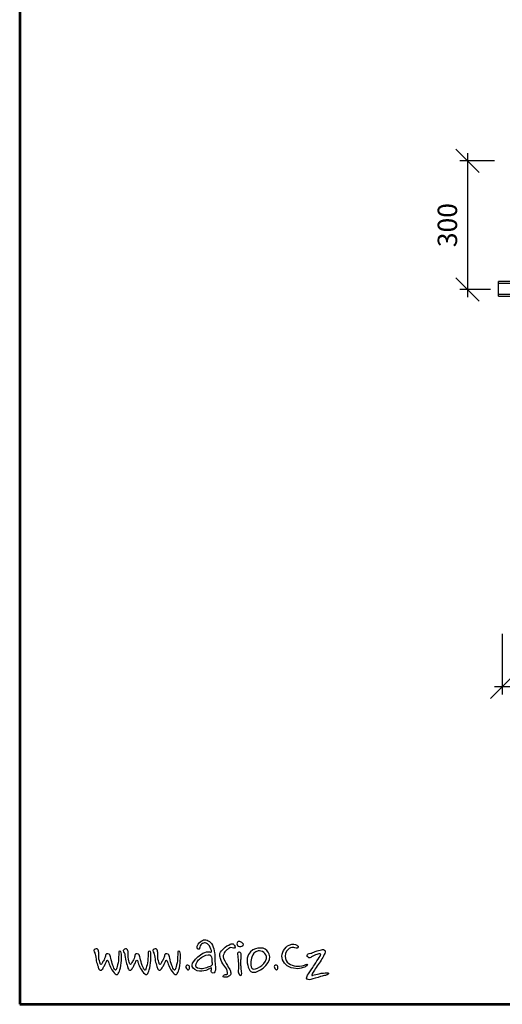
# Model space of a CAD drawing. Units: millimetres. Extents: x -15537 to -11806, y 2757 to 8033.
# Drawn here: x -15537 to -14293, y 2757 to 5296 of the extents above; entities that cross this region are included whole.
import ezdxf
from ezdxf.enums import TextEntityAlignment as Align
from ezdxf.lldxf.tags import DXFTag

# ---------------------------------------------------------------- set-up
doc = ezdxf.new("R2010")
doc.units = ezdxf.units.MM
for name, color, linetype in [('11_05_032_03', 7, 'Continuous'), ('AK-VODO-PB', 7, 'Continuous'), ('AS-Ramecek', 9, 'Continuous'), ('Vrstva 1', 7, 'Continuous')]:
    doc.layers.add(name, color=color, linetype=linetype)
doc.layers.add('SRAFY', color=9, linetype='Continuous', lineweight=0)
doc.styles.add('Arial', font='ARIAL.TTF')
doc.styles.add('Castelar', font='CASTELAR.TTF')
doc.styles.get("Standard").update_dxf_attribs({"font": 'arial.ttf'})
tags = doc.linetypes.add('HIDDEN2', pattern=[4.7625, 3.175, -1.5875]).pattern_tags.tags
tags[6:7] = [DXFTag(74, 4), DXFTag(75, 0), DXFTag(340, '0'), DXFTag(46, 0.0), DXFTag(50, 0.0), DXFTag(44, 0.0), DXFTag(45, 0.0)]
tags[4:5] = [DXFTag(74, 4), DXFTag(75, 0), DXFTag(340, '0'), DXFTag(46, 0.0), DXFTag(50, 0.0), DXFTag(44, 0.0), DXFTag(45, 0.0)]
doc.dimstyles.new('ISO-25', dxfattribs={"dimtxt": 2.5, "dimasz": 2.5, "dimexe": 1.25, "dimexo": 0.625, "dimtad": 1, "dimtxsty": 'Standard', "dimcen": 2.5, "dimadec": 0, "dimazin": 0, "dimtfac": 1, "dimtmove": 0, "dimatfit": 3, "dimfxl": 1, "dimarcsym": 0})

# ---------------------------------------------------------------- blocks, each defined once
blk = doc.blocks.new('ram_VODO')
at = {"layer": 'AS-Ramecek', "lineweight": 53}
for p, q in [((-5775, 8167.5), (-5775, 0)), ((-5775, 0), (0, 0))]:
    blk.add_line(p, q, dxfattribs=at)
at = {"layer": 'Vrstva 1', "color": 156}
for points, knots in [([(-5017, 142.9), (-5017, 142.9), (-5011.4, 146.8), (-5009.7, 145.5), (-5009.7, 145.5), (-5008, 144.2), (-5012, 135.6), (-5010.7, 131.3), (-5010.7, 131.3), (-5009.4, 127), (-5004.8, 122.4), (-4999.8, 126.3), (-4999.8, 126.3), (-4994.9, 130.3), (-4993.2, 132.5), (-4994.5, 147.5), (-4994.5, 147.5), (-4995.9, 162.5), (-4996.2, 185.8), (-4996.5, 195.4), (-4996.5, 195.4), (-4996.8, 205), (-5001.7, 236.4), (-5013.7, 247.3), (-5013.7, 247.3), (-5025.6, 258.3), (-5037.7, 261.5), (-5050.9, 252.6), (-5050.9, 252.6), (-5064.1, 243.7), (-5066.4, 235.1), (-5066.7, 231.8), (-5066.7, 231.8), (-5067.1, 228.5), (-5068.7, 220.9), (-5062.5, 220.2), (-5062.5, 220.2), (-5056.2, 219.5), (-5057.7, 220.7), (-5056.5, 228.1), (-5056.5, 228.1), (-5055.3, 235.6), (-5050.9, 239.7), (-5045.3, 242.4), (-5045.3, 242.4), (-5039.7, 245), (-5036.4, 248.3), (-5030.8, 244.3), (-5030.8, 244.3), (-5025.2, 240.4), (-5017.9, 236.4), (-5015, 227.2), (-5015, 227.2), (-5012, 217.9), (-5006.4, 209), (-5011.3, 208.6), (-5011.3, 208.6), (-5016.3, 208.3), (-5036.3, 216.5), (-5063.8, 189.5), (-5063.8, 189.5), (-5091.2, 162.4), (-5098.5, 148.3), (-5066.7, 133.3), (-5066.7, 133.3), (-5054.5, 130.6), (-5043, 132.6), (-5032.8, 135.6), (-5032.8, 135.6), (-5023.3, 138.8), (-5017, 142.9), (-5017, 142.9)], [0, 0, 0, 0, 0.055556, 0.055556, 0.055556, 0.055556, 0.111111, 0.111111, 0.111111, 0.111111, 0.166667, 0.166667, 0.166667, 0.166667, 0.222222, 0.222222, 0.222222, 0.222222, 0.277778, 0.277778, 0.277778, 0.277778, 0.333333, 0.333333, 0.333333, 0.333333, 0.388889, 0.388889, 0.388889, 0.388889, 0.444444, 0.444444, 0.444444, 0.444444, 0.5, 0.5, 0.5, 0.5, 0.555556, 0.555556, 0.555556, 0.555556, 0.611111, 0.611111, 0.611111, 0.611111, 0.666667, 0.666667, 0.666667, 0.666667, 0.722222, 0.722222, 0.722222, 0.722222, 0.777778, 0.777778, 0.777778, 0.777778, 0.833333, 0.833333, 0.833333, 0.833333, 0.888889, 0.888889, 0.888889, 0.888889, 0.944444, 0.944444, 0.944444, 0.944444, 1, 1, 1, 1]), ([(-4944.5, 220), (-4944.5, 220), (-4936.5, 226.4), (-4932.6, 226.4), (-4932.6, 226.4), (-4928.6, 226.4), (-4925, 223.4), (-4922.2, 223.7), (-4922.2, 223.7), (-4919.4, 224), (-4915.4, 222.8), (-4915.8, 228.3), (-4915.8, 228.3), (-4916.2, 233.8), (-4917.6, 235), (-4921, 239), (-4921, 239), (-4924.3, 242.9), (-4930.5, 242.9), (-4935.9, 239.6), (-4935.9, 239.6), (-4941.4, 236.3), (-4954.5, 230.4), (-4960.9, 223.1), (-4960.9, 223.1), (-4967.3, 215.7), (-4974.9, 210.9), (-4975.9, 202.3), (-4975.9, 202.3), (-4976.8, 193.7), (-4977.1, 191.8), (-4974.3, 182.7), (-4974.3, 182.7), (-4971.5, 173.6), (-4966.1, 162.3), (-4960.3, 155.8), (-4960.3, 155.8), (-4954.5, 149.4), (-4949, 143.9), (-4946.9, 133.2), (-4946.9, 133.2), (-4944.8, 122.5), (-4944.5, 121), (-4949, 119.5), (-4949, 119.5), (-4953.6, 117.9), (-4956.3, 118.9), (-4960, 117), (-4960, 117), (-4963.7, 115.2), (-4966.7, 110), (-4959.7, 108.8), (-4959.7, 108.8), (-4952.7, 107.6), (-4948.4, 107.2), (-4944.5, 109.7), (-4944.5, 109.7), (-4940.5, 112.2), (-4933.5, 115.5), (-4933.2, 121.3), (-4933.2, 121.3), (-4932.9, 127.1), (-4933.4, 132), (-4935.3, 135.7), (-4935.3, 135.7), (-4937.2, 139.4), (-4941.1, 146.7), (-4946.6, 154.9), (-4946.6, 154.9), (-4952.1, 163.2), (-4963.1, 183.7), (-4963.1, 189.8), (-4963.1, 189.8), (-4963.1, 195.9), (-4960.3, 204.1), (-4956, 209.6), (-4956, 209.6), (-4951.8, 215.1), (-4944.5, 220), (-4944.5, 220)], [0, 0, 0, 0, 0.05, 0.05, 0.05, 0.05, 0.1, 0.1, 0.1, 0.1, 0.15, 0.15, 0.15, 0.15, 0.2, 0.2, 0.2, 0.2, 0.25, 0.25, 0.25, 0.25, 0.3, 0.3, 0.3, 0.3, 0.35, 0.35, 0.35, 0.35, 0.4, 0.4, 0.4, 0.4, 0.45, 0.45, 0.45, 0.45, 0.5, 0.5, 0.5, 0.5, 0.55, 0.55, 0.55, 0.55, 0.6, 0.6, 0.6, 0.6, 0.65, 0.65, 0.65, 0.65, 0.7, 0.7, 0.7, 0.7, 0.75, 0.75, 0.75, 0.75, 0.8, 0.8, 0.8, 0.8, 0.85, 0.85, 0.85, 0.85, 0.9, 0.9, 0.9, 0.9, 0.95, 0.95, 0.95, 0.95, 1, 1, 1, 1]), ([(-4884.7, 233.4), (-4884.7, 233.4), (-4891.6, 230.1), (-4897.6, 230.7), (-4897.6, 230.7), (-4903.7, 231.4), (-4909, 236.7), (-4908.7, 241.6), (-4908.7, 241.6), (-4908.5, 246.4), (-4904.9, 251.2), (-4900.6, 251.2), (-4900.6, 251.2), (-4896.4, 251.2), (-4891.9, 249.4), (-4888.9, 246.7), (-4888.9, 246.7), (-4885.9, 244), (-4882.5, 242.7), (-4882.6, 240.1), (-4882.6, 240.1), (-4882.1, 235), (-4884.7, 233.4), (-4884.7, 233.4)], [0, 0, 0, 0, 0.166667, 0.166667, 0.166667, 0.166667, 0.333333, 0.333333, 0.333333, 0.333333, 0.5, 0.5, 0.5, 0.5, 0.666667, 0.666667, 0.666667, 0.666667, 0.833333, 0.833333, 0.833333, 0.833333, 1, 1, 1, 1]), ([(-4665.1, 226.1), (-4663.1, 230.4), (-4664.1, 233.5), (-4669.6, 236.1), (-4669.6, 236.1), (-4675.1, 238.7), (-4684.8, 243.6), (-4700.5, 236.3), (-4700.5, 236.3), (-4716.3, 229), (-4733.2, 204.4), (-4728.4, 185), (-4728.4, 185), (-4723.5, 165.6), (-4709.1, 148.4), (-4682.6, 143.7), (-4682.6, 143.7), (-4656.2, 139.1), (-4643.3, 146.6), (-4638, 148.8), (-4638, 148.8), (-4632.7, 150.9), (-4630.6, 153.1), (-4627.9, 156.8), (-4627.9, 156.8), (-4625.1, 160.5), (-4630, 160.4), (-4633.6, 158.3), (-4633.6, 158.3), (-4637.2, 156.2), (-4653.8, 150.7), (-4673, 152.6), (-4673, 152.6), (-4692.1, 154.4), (-4716.6, 165.6), (-4715.6, 192.3), (-4715.6, 192.3), (-4715, 209.6), (-4707.9, 216.8), (-4700.2, 222.3), (-4700.2, 222.3), (-4692.9, 226.6), (-4686.3, 227.9), (-4681.3, 226.6), (-4681.3, 226.6), (-4676.2, 225.2), (-4667.3, 221.2), (-4665.1, 226.1)], [0, 0, 0, 0, 0.083333, 0.083333, 0.083333, 0.083333, 0.166667, 0.166667, 0.166667, 0.166667, 0.25, 0.25, 0.25, 0.25, 0.333333, 0.333333, 0.333333, 0.333333, 0.416667, 0.416667, 0.416667, 0.416667, 0.5, 0.5, 0.5, 0.5, 0.583333, 0.583333, 0.583333, 0.583333, 0.666667, 0.666667, 0.666667, 0.666667, 0.75, 0.75, 0.75, 0.75, 0.833333, 0.833333, 0.833333, 0.833333, 0.916667, 0.916667, 0.916667, 0.916667, 1, 1, 1, 1]), ([(-5474.9, 205.8), (-5476.4, 207.9), (-5479.5, 211.4), (-5479.1, 214.7), (-5479.1, 214.7), (-5478.4, 219.6), (-5470.9, 223), (-5466.2, 221), (-5466.2, 221), (-5462.6, 219.4), (-5461.5, 217), (-5460.6, 213.1), (-5460.6, 213.1), (-5459.8, 209.2), (-5458.7, 205.7), (-5459.4, 200.4), (-5459.4, 200.4), (-5460.1, 195.1), (-5459.8, 182.3), (-5457, 173.5), (-5457, 173.5), (-5454.2, 164.7), (-5454.5, 160.6), (-5452.1, 159.7), (-5452.1, 159.7), (-5449.7, 158.7), (-5450.4, 158.4), (-5448.5, 160.5), (-5448.5, 160.5), (-5446.5, 162.6), (-5445.7, 165.1), (-5442.8, 170.3), (-5442.8, 170.3), (-5439.8, 175.5), (-5437, 180.6), (-5436.2, 182.7), (-5436.2, 182.7), (-5435.4, 184.8), (-5433.7, 190.6), (-5433.1, 192.3), (-5433.1, 192.3), (-5432.6, 193.9), (-5432.9, 203.7), (-5423.4, 202.1), (-5423.4, 202.1), (-5413.9, 200.4), (-5414.4, 195.3), (-5412.9, 190), (-5412.9, 190), (-5411.3, 184.7), (-5409, 171.3), (-5405.8, 162.3), (-5405.8, 162.3), (-5402.5, 153.4), (-5400.2, 143.6), (-5396.5, 140.6), (-5396.5, 140.6), (-5392.9, 137.7), (-5392.8, 134.6), (-5391, 136.7), (-5391, 136.7), (-5389.1, 138.8), (-5387.9, 142.7), (-5385.8, 150.6), (-5385.8, 150.6), (-5383.7, 158.4), (-5381.2, 171.7), (-5380.6, 182.7), (-5380.6, 182.7), (-5380.1, 193.8), (-5379.2, 201.8), (-5379.2, 203.7), (-5379.2, 203.7), (-5379.2, 205.7), (-5381.5, 212.3), (-5376.2, 212.4), (-5376.2, 212.4), (-5370.9, 212.6), (-5370.2, 210.3), (-5369.6, 205.1), (-5369.6, 205.1), (-5369, 200), (-5368.9, 184.8), (-5369.5, 174.5), (-5369.5, 174.5), (-5370, 164.1), (-5372.5, 146.2), (-5375.2, 138.2), (-5375.2, 138.2), (-5377.8, 130.3), (-5381.3, 123), (-5383.6, 120.7), (-5383.6, 120.7), (-5385.8, 118.5), (-5388.2, 117.1), (-5393.6, 121.2), (-5393.6, 121.2), (-5399.1, 125.2), (-5406.7, 136.4), (-5410, 143), (-5410, 143), (-5413.2, 149.6), (-5418.9, 160.6), (-5419.6, 165.1), (-5419.6, 165.1), (-5420.3, 169.6), (-5422.2, 176.2), (-5424.8, 176.2), (-5424.8, 176.2), (-5427.3, 176.2), (-5427.8, 173.2), (-5429.1, 170.3), (-5429.1, 170.3), (-5430.3, 167.4), (-5437.7, 152.4), (-5438.9, 151), (-5438.9, 151), (-5440, 149.6), (-5442.8, 141.6), (-5446.7, 138.5), (-5446.7, 138.5), (-5450.6, 135.4), (-5452.3, 135.3), (-5456.3, 138.2), (-5456.3, 138.2), (-5460.4, 141.2), (-5460.9, 145.9), (-5462.6, 151.4), (-5462.6, 151.4), (-5464.3, 156.9), (-5468, 167.5), (-5469.3, 173.8), (-5469.3, 173.8), (-5470.6, 180.1), (-5472.1, 196.2), (-5473.3, 199.8), (-5473.3, 199.8), (-5474.6, 203.5), (-5474.9, 205.8), (-5474.9, 205.8)], [0, 0, 0, 0, 0.028571, 0.028571, 0.028571, 0.028571, 0.057143, 0.057143, 0.057143, 0.057143, 0.085714, 0.085714, 0.085714, 0.085714, 0.114286, 0.114286, 0.114286, 0.114286, 0.142857, 0.142857, 0.142857, 0.142857, 0.171429, 0.171429, 0.171429, 0.171429, 0.2, 0.2, 0.2, 0.2, 0.228571, 0.228571, 0.228571, 0.228571, 0.257143, 0.257143, 0.257143, 0.257143, 0.285714, 0.285714, 0.285714, 0.285714, 0.314286, 0.314286, 0.314286, 0.314286, 0.342857, 0.342857, 0.342857, 0.342857, 0.371429, 0.371429, 0.371429, 0.371429, 0.4, 0.4, 0.4, 0.4, 0.428571, 0.428571, 0.428571, 0.428571, 0.457143, 0.457143, 0.457143, 0.457143, 0.485714, 0.485714, 0.485714, 0.485714, 0.514286, 0.514286, 0.514286, 0.514286, 0.542857, 0.542857, 0.542857, 0.542857, 0.571429, 0.571429, 0.571429, 0.571429, 0.6, 0.6, 0.6, 0.6, 0.628571, 0.628571, 0.628571, 0.628571, 0.657143, 0.657143, 0.657143, 0.657143, 0.685714, 0.685714, 0.685714, 0.685714, 0.714286, 0.714286, 0.714286, 0.714286, 0.742857, 0.742857, 0.742857, 0.742857, 0.771429, 0.771429, 0.771429, 0.771429, 0.8, 0.8, 0.8, 0.8, 0.828571, 0.828571, 0.828571, 0.828571, 0.857143, 0.857143, 0.857143, 0.857143, 0.885714, 0.885714, 0.885714, 0.885714, 0.914286, 0.914286, 0.914286, 0.914286, 0.942857, 0.942857, 0.942857, 0.942857, 0.971429, 0.971429, 0.971429, 0.971429, 1, 1, 1, 1]), ([(-5357.6, 205.8), (-5359.1, 207.9), (-5362.2, 211.4), (-5361.8, 214.7), (-5361.8, 214.7), (-5361.1, 219.6), (-5353.6, 223), (-5348.9, 221), (-5348.9, 221), (-5345.3, 219.4), (-5344.2, 217), (-5343.3, 213.1), (-5343.3, 213.1), (-5342.5, 209.2), (-5341.4, 205.7), (-5342.1, 200.4), (-5342.1, 200.4), (-5342.8, 195.1), (-5342.5, 182.3), (-5339.7, 173.5), (-5339.7, 173.5), (-5336.9, 164.7), (-5337.2, 160.6), (-5334.8, 159.7), (-5334.8, 159.7), (-5332.4, 158.7), (-5333.1, 158.4), (-5331.2, 160.5), (-5331.2, 160.5), (-5329.2, 162.6), (-5328.4, 165.1), (-5325.5, 170.3), (-5325.5, 170.3), (-5322.5, 175.5), (-5319.7, 180.6), (-5318.9, 182.7), (-5318.9, 182.7), (-5318.1, 184.8), (-5316.4, 190.6), (-5315.8, 192.3), (-5315.8, 192.3), (-5315.3, 193.9), (-5315.5, 203.7), (-5306, 202.1), (-5306, 202.1), (-5296.6, 200.4), (-5297.1, 195.3), (-5295.6, 190), (-5295.6, 190), (-5294, 184.7), (-5291.7, 171.3), (-5288.5, 162.3), (-5288.5, 162.3), (-5285.2, 153.4), (-5282.9, 143.6), (-5279.2, 140.6), (-5279.2, 140.6), (-5275.6, 137.7), (-5275.5, 134.6), (-5273.7, 136.7), (-5273.7, 136.7), (-5271.8, 138.8), (-5270.6, 142.7), (-5268.5, 150.6), (-5268.5, 150.6), (-5266.4, 158.4), (-5263.9, 171.7), (-5263.3, 182.7), (-5263.3, 182.7), (-5262.8, 193.8), (-5261.9, 201.8), (-5261.9, 203.7), (-5261.9, 203.7), (-5261.9, 205.7), (-5264.2, 212.3), (-5258.9, 212.4), (-5258.9, 212.4), (-5253.5, 212.6), (-5252.8, 210.3), (-5252.3, 205.1), (-5252.3, 205.1), (-5251.7, 200), (-5251.6, 184.8), (-5252.2, 174.5), (-5252.2, 174.5), (-5252.7, 164.1), (-5255.2, 146.2), (-5257.9, 138.2), (-5257.9, 138.2), (-5260.5, 130.3), (-5264, 123), (-5266.3, 120.7), (-5266.3, 120.7), (-5268.5, 118.5), (-5270.9, 117.1), (-5276.3, 121.2), (-5276.3, 121.2), (-5281.8, 125.2), (-5289.4, 136.4), (-5292.6, 143), (-5292.6, 143), (-5295.9, 149.6), (-5301.6, 160.6), (-5302.3, 165.1), (-5302.3, 165.1), (-5303, 169.6), (-5304.9, 176.2), (-5307.4, 176.2), (-5307.4, 176.2), (-5310, 176.2), (-5310.5, 173.2), (-5311.8, 170.3), (-5311.8, 170.3), (-5313, 167.4), (-5320.4, 152.4), (-5321.5, 151), (-5321.5, 151), (-5322.7, 149.6), (-5325.5, 141.6), (-5329.4, 138.5), (-5329.4, 138.5), (-5333.3, 135.4), (-5335, 135.3), (-5339, 138.2), (-5339, 138.2), (-5343.1, 141.2), (-5343.6, 145.9), (-5345.3, 151.4), (-5345.3, 151.4), (-5347, 156.9), (-5350.7, 167.5), (-5352, 173.8), (-5352, 173.8), (-5353.2, 180.1), (-5354.8, 196.2), (-5356, 199.8), (-5356, 199.8), (-5357.3, 203.5), (-5357.6, 205.8), (-5357.6, 205.8)], [0, 0, 0, 0, 0.028571, 0.028571, 0.028571, 0.028571, 0.057143, 0.057143, 0.057143, 0.057143, 0.085714, 0.085714, 0.085714, 0.085714, 0.114286, 0.114286, 0.114286, 0.114286, 0.142857, 0.142857, 0.142857, 0.142857, 0.171429, 0.171429, 0.171429, 0.171429, 0.2, 0.2, 0.2, 0.2, 0.228571, 0.228571, 0.228571, 0.228571, 0.257143, 0.257143, 0.257143, 0.257143, 0.285714, 0.285714, 0.285714, 0.285714, 0.314286, 0.314286, 0.314286, 0.314286, 0.342857, 0.342857, 0.342857, 0.342857, 0.371429, 0.371429, 0.371429, 0.371429, 0.4, 0.4, 0.4, 0.4, 0.428571, 0.428571, 0.428571, 0.428571, 0.457143, 0.457143, 0.457143, 0.457143, 0.485714, 0.485714, 0.485714, 0.485714, 0.514286, 0.514286, 0.514286, 0.514286, 0.542857, 0.542857, 0.542857, 0.542857, 0.571429, 0.571429, 0.571429, 0.571429, 0.6, 0.6, 0.6, 0.6, 0.628571, 0.628571, 0.628571, 0.628571, 0.657143, 0.657143, 0.657143, 0.657143, 0.685714, 0.685714, 0.685714, 0.685714, 0.714286, 0.714286, 0.714286, 0.714286, 0.742857, 0.742857, 0.742857, 0.742857, 0.771429, 0.771429, 0.771429, 0.771429, 0.8, 0.8, 0.8, 0.8, 0.828571, 0.828571, 0.828571, 0.828571, 0.857143, 0.857143, 0.857143, 0.857143, 0.885714, 0.885714, 0.885714, 0.885714, 0.914286, 0.914286, 0.914286, 0.914286, 0.942857, 0.942857, 0.942857, 0.942857, 0.971429, 0.971429, 0.971429, 0.971429, 1, 1, 1, 1]), ([(-5239.6, 205.8), (-5241.1, 207.9), (-5244.2, 211.4), (-5243.8, 214.7), (-5243.8, 214.7), (-5243.1, 219.6), (-5235.6, 223), (-5230.9, 221), (-5230.9, 221), (-5227.3, 219.4), (-5226.2, 217), (-5225.3, 213.1), (-5225.3, 213.1), (-5224.5, 209.2), (-5223.4, 205.7), (-5224.1, 200.4), (-5224.1, 200.4), (-5224.8, 195.1), (-5224.5, 182.3), (-5221.7, 173.5), (-5221.7, 173.5), (-5218.9, 164.7), (-5219.2, 160.6), (-5216.8, 159.7), (-5216.8, 159.7), (-5214.5, 158.7), (-5215.2, 158.4), (-5213.2, 160.5), (-5213.2, 160.5), (-5211.2, 162.6), (-5210.4, 165.1), (-5207.5, 170.3), (-5207.5, 170.3), (-5204.5, 175.5), (-5201.7, 180.6), (-5200.9, 182.7), (-5200.9, 182.7), (-5200.1, 184.8), (-5198.4, 190.6), (-5197.8, 192.3), (-5197.8, 192.3), (-5197.3, 193.9), (-5197.6, 203.7), (-5188.1, 202.1), (-5188.1, 202.1), (-5178.6, 200.4), (-5179.1, 195.3), (-5177.6, 190), (-5177.6, 190), (-5176.1, 184.7), (-5173.7, 171.3), (-5170.5, 162.3), (-5170.5, 162.3), (-5167.3, 153.4), (-5164.9, 143.6), (-5161.3, 140.6), (-5161.3, 140.6), (-5157.6, 137.7), (-5157.5, 134.6), (-5155.7, 136.7), (-5155.7, 136.7), (-5153.9, 138.8), (-5152.6, 142.7), (-5150.5, 150.6), (-5150.5, 150.6), (-5148.4, 158.4), (-5145.9, 171.7), (-5145.3, 182.7), (-5145.3, 182.7), (-5144.8, 193.8), (-5143.9, 201.8), (-5143.9, 203.7), (-5143.9, 203.7), (-5143.9, 205.7), (-5146.2, 212.3), (-5140.9, 212.4), (-5140.9, 212.4), (-5135.6, 212.6), (-5134.9, 210.3), (-5134.3, 205.1), (-5134.3, 205.1), (-5133.7, 200), (-5133.6, 184.8), (-5134.2, 174.5), (-5134.2, 174.5), (-5134.7, 164.1), (-5137.2, 146.2), (-5139.9, 138.2), (-5139.9, 138.2), (-5142.5, 130.3), (-5146, 123), (-5148.3, 120.7), (-5148.3, 120.7), (-5150.5, 118.5), (-5152.9, 117.1), (-5158.3, 121.2), (-5158.3, 121.2), (-5163.8, 125.2), (-5171.4, 136.4), (-5174.7, 143), (-5174.7, 143), (-5177.9, 149.6), (-5183.6, 160.6), (-5184.3, 165.1), (-5184.3, 165.1), (-5185, 169.6), (-5186.9, 176.2), (-5189.5, 176.2), (-5189.5, 176.2), (-5192, 176.2), (-5192.5, 173.2), (-5193.8, 170.3), (-5193.8, 170.3), (-5195, 167.4), (-5202.4, 152.4), (-5203.6, 151), (-5203.6, 151), (-5204.7, 149.6), (-5207.5, 141.6), (-5211.4, 138.5), (-5211.4, 138.5), (-5215.3, 135.4), (-5217, 135.3), (-5221, 138.2), (-5221, 138.2), (-5225.1, 141.2), (-5225.6, 145.9), (-5227.3, 151.4), (-5227.3, 151.4), (-5229, 156.9), (-5232.7, 167.5), (-5234, 173.8), (-5234, 173.8), (-5235.3, 180.1), (-5236.8, 196.2), (-5238.1, 199.8), (-5238.1, 199.8), (-5239.3, 203.5), (-5239.6, 205.8), (-5239.6, 205.8)], [0, 0, 0, 0, 0.028571, 0.028571, 0.028571, 0.028571, 0.057143, 0.057143, 0.057143, 0.057143, 0.085714, 0.085714, 0.085714, 0.085714, 0.114286, 0.114286, 0.114286, 0.114286, 0.142857, 0.142857, 0.142857, 0.142857, 0.171429, 0.171429, 0.171429, 0.171429, 0.2, 0.2, 0.2, 0.2, 0.228571, 0.228571, 0.228571, 0.228571, 0.257143, 0.257143, 0.257143, 0.257143, 0.285714, 0.285714, 0.285714, 0.285714, 0.314286, 0.314286, 0.314286, 0.314286, 0.342857, 0.342857, 0.342857, 0.342857, 0.371429, 0.371429, 0.371429, 0.371429, 0.4, 0.4, 0.4, 0.4, 0.428571, 0.428571, 0.428571, 0.428571, 0.457143, 0.457143, 0.457143, 0.457143, 0.485714, 0.485714, 0.485714, 0.485714, 0.514286, 0.514286, 0.514286, 0.514286, 0.542857, 0.542857, 0.542857, 0.542857, 0.571429, 0.571429, 0.571429, 0.571429, 0.6, 0.6, 0.6, 0.6, 0.628571, 0.628571, 0.628571, 0.628571, 0.657143, 0.657143, 0.657143, 0.657143, 0.685714, 0.685714, 0.685714, 0.685714, 0.714286, 0.714286, 0.714286, 0.714286, 0.742857, 0.742857, 0.742857, 0.742857, 0.771429, 0.771429, 0.771429, 0.771429, 0.8, 0.8, 0.8, 0.8, 0.828571, 0.828571, 0.828571, 0.828571, 0.857143, 0.857143, 0.857143, 0.857143, 0.885714, 0.885714, 0.885714, 0.885714, 0.914286, 0.914286, 0.914286, 0.914286, 0.942857, 0.942857, 0.942857, 0.942857, 0.971429, 0.971429, 0.971429, 0.971429, 1, 1, 1, 1]), ([(-5008, 170.6), (-5008, 179.9), (-5007.7, 187.5), (-5011, 191.8), (-5011, 191.8), (-5014.3, 196.1), (-5016.3, 201), (-5032.1, 196.1), (-5032.1, 196.1), (-5047.9, 191.1), (-5060.8, 179.2), (-5067.4, 169.3), (-5067.4, 169.3), (-5074, 159.4), (-5075.3, 147.5), (-5065.1, 144.9), (-5065.1, 144.9), (-5054.9, 142.2), (-5047.9, 141.2), (-5041, 142.9), (-5041, 142.9), (-5034.1, 144.5), (-5026.2, 147.5), (-5019.9, 149.5), (-5019.9, 149.5), (-5013.7, 151.5), (-5008.7, 153.5), (-5007.7, 157.7), (-5007.7, 157.7), (-5006.7, 162), (-5008, 170.6), (-5008, 170.6)], [0, 0, 0, 0, 0.125, 0.125, 0.125, 0.125, 0.25, 0.25, 0.25, 0.25, 0.375, 0.375, 0.375, 0.375, 0.5, 0.5, 0.5, 0.5, 0.625, 0.625, 0.625, 0.625, 0.75, 0.75, 0.75, 0.75, 0.875, 0.875, 0.875, 0.875, 1, 1, 1, 1]), ([(-4890.7, 134.8), (-4890.7, 134.8), (-4888.9, 128.2), (-4889.2, 123.3), (-4889.2, 123.3), (-4889.5, 118.5), (-4890.4, 115.2), (-4893.1, 115.2), (-4893.1, 115.2), (-4895.8, 115.2), (-4898, 115.8), (-4900.3, 121.5), (-4900.3, 121.5), (-4902.7, 127.3), (-4904, 131.4), (-4903, 136), (-4903, 136), (-4902.1, 140.5), (-4901.5, 157.6), (-4902.4, 164), (-4902.4, 164), (-4903.3, 170.3), (-4904.5, 188.9), (-4904.5, 190.7), (-4904.5, 190.7), (-4904.5, 192.5), (-4908.4, 204.8), (-4903.9, 206.7), (-4903.9, 206.7), (-4899.4, 208.5), (-4895.6, 208), (-4893.1, 204.3), (-4893.1, 204.3), (-4890.7, 200.5), (-4890.7, 197.1), (-4891.3, 190.7), (-4891.3, 190.7), (-4891.9, 184.4), (-4892.5, 177.5), (-4892.2, 174.5), (-4892.2, 174.5), (-4891.9, 171.5), (-4892.5, 157.9), (-4892.2, 155.5), (-4892.2, 155.5), (-4891.9, 153.3), (-4890.7, 134.8), (-4890.7, 134.8)], [0, 0, 0, 0, 0.083333, 0.083333, 0.083333, 0.083333, 0.166667, 0.166667, 0.166667, 0.166667, 0.25, 0.25, 0.25, 0.25, 0.333333, 0.333333, 0.333333, 0.333333, 0.416667, 0.416667, 0.416667, 0.416667, 0.5, 0.5, 0.5, 0.5, 0.583333, 0.583333, 0.583333, 0.583333, 0.666667, 0.666667, 0.666667, 0.666667, 0.75, 0.75, 0.75, 0.75, 0.833333, 0.833333, 0.833333, 0.833333, 0.916667, 0.916667, 0.916667, 0.916667, 1, 1, 1, 1]), ([(-4803.3, 223.8), (-4785.2, 218.6), (-4760.8, 187.9), (-4792.6, 155.6), (-4792.6, 155.6), (-4824.4, 123.3), (-4847.4, 123.3), (-4856.6, 135.3), (-4856.6, 135.3), (-4865.8, 147.4), (-4873.4, 183), (-4861.8, 199.2), (-4861.8, 199.2), (-4842.2, 232.1), (-4803.3, 223.8), (-4803.3, 223.8)], [0, 0, 0, 0, 0.25, 0.25, 0.25, 0.25, 0.5, 0.5, 0.5, 0.5, 0.75, 0.75, 0.75, 0.75, 1, 1, 1, 1]), ([(-4823.1, 213.1), (-4810.6, 215.7), (-4788.9, 204.1), (-4790.4, 183.2), (-4790.4, 183.2), (-4799.6, 152.5), (-4835, 136.9), (-4845.3, 141.8), (-4845.3, 141.8), (-4855.6, 146.7), (-4854, 177.9), (-4848.9, 188.8), (-4848.9, 188.8), (-4844.8, 201), (-4838.7, 209.7), (-4823.1, 213.1)], [0, 0, 0, 0, 0.25, 0.25, 0.25, 0.25, 0.5, 0.5, 0.5, 0.5, 0.75, 0.75, 0.75, 0.75, 1, 1, 1, 1]), ([(-4610, 204.8), (-4612.5, 204.1), (-4615, 203), (-4620.2, 202.5), (-4620.2, 202.5), (-4625.4, 202.1), (-4631, 196.2), (-4627.7, 190.8), (-4627.7, 190.8), (-4624.3, 185.4), (-4617.3, 184.7), (-4614.1, 187.2), (-4614.1, 187.2), (-4610.9, 189.7), (-4601.9, 194), (-4594.7, 196.9), (-4594.7, 196.9), (-4587.5, 199.8), (-4582.5, 201.9), (-4579.1, 201.4), (-4579.1, 201.4), (-4575.7, 201), (-4571.2, 201.9), (-4574.8, 195.8), (-4574.8, 195.8), (-4578.4, 189.7), (-4599, 157.6), (-4605.7, 146.8), (-4605.7, 146.8), (-4612.5, 135.9), (-4624.5, 121), (-4626.3, 116.7), (-4626.3, 116.7), (-4628.1, 112.4), (-4633.8, 104.7), (-4628.6, 100.5), (-4628.6, 100.5), (-4623.4, 96.2), (-4616.6, 98.9), (-4605.5, 101.4), (-4605.5, 101.4), (-4594.5, 103.8), (-4573.7, 111.1), (-4568, 112.4), (-4568, 112.4), (-4562.4, 113.8), (-4556.3, 115.1), (-4552.2, 116.7), (-4552.2, 116.7), (-4548.1, 118.3), (-4539.8, 121.2), (-4542.7, 124.4), (-4542.7, 124.4), (-4545.7, 127.6), (-4548.8, 126), (-4556.5, 125.5), (-4556.5, 125.5), (-4564.2, 125.1), (-4579.3, 122.8), (-4587, 120.6), (-4587, 120.6), (-4594.7, 118.3), (-4606.9, 115.6), (-4606.9, 115.6), (-4606.9, 115.6), (-4606.9, 115.6), (-4612.5, 114), (-4608.2, 121), (-4608.2, 121), (-4603.9, 128), (-4595.4, 144), (-4584.7, 158.5), (-4584.7, 158.5), (-4574.1, 173), (-4562.6, 193.5), (-4560.1, 198.3), (-4560.1, 198.3), (-4557.6, 203), (-4552.7, 214.1), (-4559, 216.8), (-4559, 216.8), (-4565.3, 219.5), (-4566.7, 218.8), (-4576.2, 216.6), (-4576.2, 216.6), (-4585.6, 214.3), (-4591.1, 212.3), (-4596.7, 210.2), (-4596.7, 210.2), (-4602.4, 208.2), (-4610, 204.8), (-4610, 204.8)], [0, 0, 0, 0, 0.043478, 0.043478, 0.043478, 0.043478, 0.086957, 0.086957, 0.086957, 0.086957, 0.130435, 0.130435, 0.130435, 0.130435, 0.173913, 0.173913, 0.173913, 0.173913, 0.217391, 0.217391, 0.217391, 0.217391, 0.26087, 0.26087, 0.26087, 0.26087, 0.304348, 0.304348, 0.304348, 0.304348, 0.347826, 0.347826, 0.347826, 0.347826, 0.391304, 0.391304, 0.391304, 0.391304, 0.434783, 0.434783, 0.434783, 0.434783, 0.478261, 0.478261, 0.478261, 0.478261, 0.521739, 0.521739, 0.521739, 0.521739, 0.565217, 0.565217, 0.565217, 0.565217, 0.608696, 0.608696, 0.608696, 0.608696, 0.652174, 0.652174, 0.652174, 0.652174, 0.695652, 0.695652, 0.695652, 0.695652, 0.73913, 0.73913, 0.73913, 0.73913, 0.782609, 0.782609, 0.782609, 0.782609, 0.826087, 0.826087, 0.826087, 0.826087, 0.869565, 0.869565, 0.869565, 0.869565, 0.913043, 0.913043, 0.913043, 0.913043, 0.956522, 0.956522, 0.956522, 0.956522, 1, 1, 1, 1]), ([(-5107.5, 140), (-5109.5, 142.9), (-5110.9, 143.4), (-5111.8, 146.7), (-5111.8, 146.7), (-5112.7, 150.1), (-5113.4, 152), (-5111.3, 153.8), (-5111.3, 153.8), (-5109.3, 155.6), (-5107.2, 157.4), (-5103.6, 156.7), (-5103.6, 156.7), (-5100, 156), (-5097.5, 152), (-5098, 148.3), (-5098, 148.3), (-5098.4, 144.7), (-5096.8, 141.1), (-5099.1, 139.7), (-5099.1, 139.7), (-5101.4, 138.4), (-5102.9, 137.7), (-5104.3, 138.1), (-5104.3, 138.1), (-5105.7, 138.6), (-5107.5, 140), (-5107.5, 140)], [0, 0, 0, 0, 0.142857, 0.142857, 0.142857, 0.142857, 0.285714, 0.285714, 0.285714, 0.285714, 0.428571, 0.428571, 0.428571, 0.428571, 0.571429, 0.571429, 0.571429, 0.571429, 0.714286, 0.714286, 0.714286, 0.714286, 0.857143, 0.857143, 0.857143, 0.857143, 1, 1, 1, 1]), ([(-4754.2, 140), (-4756.3, 142.9), (-4757.6, 143.4), (-4758.5, 146.7), (-4758.5, 146.7), (-4759.5, 150.1), (-4760.1, 152), (-4758.1, 153.8), (-4758.1, 153.8), (-4756.1, 155.6), (-4754, 157.4), (-4750.4, 156.7), (-4750.4, 156.7), (-4746.8, 156), (-4744.3, 152), (-4744.7, 148.3), (-4744.7, 148.3), (-4745.2, 144.7), (-4743.6, 141.1), (-4745.9, 139.7), (-4745.9, 139.7), (-4748.1, 138.4), (-4749.7, 137.7), (-4751.1, 138.1), (-4751.1, 138.1), (-4752.4, 138.6), (-4754.2, 140), (-4754.2, 140)], [0, 0, 0, 0, 0.142857, 0.142857, 0.142857, 0.142857, 0.285714, 0.285714, 0.285714, 0.285714, 0.428571, 0.428571, 0.428571, 0.428571, 0.571429, 0.571429, 0.571429, 0.571429, 0.714286, 0.714286, 0.714286, 0.714286, 0.857143, 0.857143, 0.857143, 0.857143, 1, 1, 1, 1])]:
    blk.add_open_spline(points, degree=3, knots=knots, dxfattribs=at)
at = {"style": 'Arial'}
blk.add_attdef('PLATNOST', (-2239.5, 58.9), '', height=48, dxfattribs=at)
at = {"layer": 'AS-Ramecek', "style": 'Arial', "flags": 4}
for tag, p in [('TYP', (-1670.1, 765.6)), ('SIRKA', (-1670.1, 589.6)), ('DELKA', (-1670.1, 413.6)), ('HMOTNOST', (-1670.1, 237.6))]:
    blk.add_attdef(tag, text='', height=55, dxfattribs=at).set_placement(p, align=Align.MIDDLE_LEFT)
at = {"layer": 'SRAFY', "color": 156}
for tag, height, style, p in [('NÁZEV_VÝROBKU', 90, 'Arial', (-461.5, 7777.3)), ('TYP_VÝROBKU', 75, 'Castelar', (-461.5, 7586))]:
    blk.add_attdef(tag, text='', height=height, dxfattribs=dict(at, style=style)).set_placement(p, align=Align.RIGHT)
blk = doc.blocks.new('SE99')
at = {"layer": '11_05_032_03', "color": 7, "linetype": 'Continuous'}
for p, q in [((3387.3, 978.8), (3397.3, 978.8)), ((3405.3, 978.8), (3547.3, 978.8))]:
    blk.add_line(p, q, dxfattribs=at)
at = {"layer": '11_05_032_03', "color": 7, "linetype": 'HIDDEN2'}
for p, q in [((3397.3, 978.8), (3405.3, 978.8)), ((3547.3, 978.8), (3565.5, 978.8))]:
    blk.add_line(p, q, dxfattribs=at)
blk = doc.blocks.new('SE100')
at = {"layer": '11_05_032_03', "color": 7, "linetype": 'Continuous'}
for p, q in [((3397.3, 1017.2), (3387.3, 1017.2)), ((3547.3, 1017.2), (3405.3, 1017.2))]:
    blk.add_line(p, q, dxfattribs=at)
at = {"layer": '11_05_032_03', "color": 7, "linetype": 'HIDDEN2'}
for p, q in [((3405.3, 1017.2), (3397.3, 1017.2)), ((3565.5, 1017.2), (3547.3, 1017.2))]:
    blk.add_line(p, q, dxfattribs=at)
blk = doc.blocks.new('SE101')
at = {"layer": '11_05_032_03', "color": 7, "linetype": 'Continuous'}
blk.add_line((3387.3, 978.8), (3387.3, 1017.2), dxfattribs=at)
at = {"layer": '11_05_032_03', "color": 7, "linetype": 'HIDDEN2'}
for p, q in [((3591.4, 1018.8), (3565.5, 1018.8)), ((3591.4, 977.2), (3591.4, 1018.8)), ((3593, 1017.2), (3591.4, 1018.8)), ((3593, 978.8), (3593, 1017.2)), ((3539.5, 1011.6), (3387.3, 1011.6)), ((3539.5, 1013.2), (3539.5, 982.8)), ((3571, 1013.2), (3539.5, 1013.2)), ((3593, 1015), (3576.5, 1015)), ((3387.3, 984.4), (3539.5, 984.4)), ((3539.5, 982.8), (3571, 982.8)), ((3565.5, 977.2), (3591.4, 977.2)), ((3576.5, 981), (3593, 981)), ((3591.4, 977.2), (3593, 978.8))]:
    blk.add_line(p, q, dxfattribs=at)
blk = doc.blocks.new('_Oblique')
at = {"color": 0, "linetype": 'ByBlock', "lineweight": -2}
blk.add_line((-0.5, -0.5), (0.5, 0.5), dxfattribs=at)
blk = doc.blocks.new('*D570')
at = {"color": 0, "lineweight": -2}
for p, q in [((-14143.4, 3861.8), (-14143.4, 3555.7)), ((-14293.4, 3711.8), (-14293.4, 3555.7)), ((-14123.4, 3575.7), (-14313.4, 3575.7))]:
    blk.add_line(p, q, dxfattribs=at)
at = {"layer": 'Defpoints', "color": 0}
for p in [(-14143.4, 3881.8), (-14293.4, 3731.8), (-14293.4, 3575.7)]:
    blk.add_point(p, dxfattribs=at)
at = {"color": 0, "lineweight": -2, "xscale": 60, "yscale": 60, "zscale": 60, "rotation": 180}
blk.add_blockref('_Oblique', (-14293.4, 3575.7), dxfattribs=at)
at = {"color": 0, "lineweight": -2, "xscale": 60, "yscale": 60, "zscale": 60}
blk.add_blockref('_Oblique', (-14143.4, 3575.7), dxfattribs=at)
at = {"color": 0, "insert": (-14218.4, 3621.3), "char_height": 50, "attachment_point": 5}
blk.add_mtext('150', dxfattribs=at)
blk = doc.blocks.new('*D578')
at = {"color": 0, "lineweight": -2}
for p, q in [((-14382.9, 4951.8), (-14382.9, 4580.4)), ((-14313.4, 4931.8), (-14402.9, 4931.8)), ((-14323.4, 4600.4), (-14402.9, 4600.4))]:
    blk.add_line(p, q, dxfattribs=at)
at = {"layer": 'Defpoints', "color": 0}
for p in [(-14293.4, 4931.8), (-14382.9, 4600.4), (-14303.4, 4600.4)]:
    blk.add_point(p, dxfattribs=at)
at = {"color": 0, "lineweight": -2, "xscale": 60, "yscale": 60, "zscale": 60}
for p, rotation in [((-14382.9, 4931.8), 90), ((-14382.9, 4600.4), 270)]:
    blk.add_blockref('_Oblique', p, dxfattribs=dict(at, rotation=rotation))
at = {"color": 0, "insert": (-14428.4, 4766.1), "char_height": 50, "attachment_point": 5, "rotation": 90}
blk.add_mtext('300', dxfattribs=at)

msp = doc.modelspace()

# ---------------------------------------------------------------- block references
at = {"xscale": 0.6460000000000001, "yscale": 0.6460000000000001, "zscale": 0.6460000000000001}
msp.add_blockref('ram_VODO', (-11806.5, 2756.8), dxfattribs=at)
at = {"layer": 'AK-VODO-PB'}
for name in ['SE101', 'SE100', 'SE99']:
    msp.add_blockref(name, (-17690.6, 3603.8), dxfattribs=at)

# ---------------------------------------------------------------- dimensions: what is measured, and where the dimension line sits
dim = msp.add_linear_dim(base=(-14382.9, 4600.4), p1=(-14293.4, 4931.8), p2=(-14303.4, 4600.4), angle=90, text='300', dimstyle='ISO-25', override={"dimtxt": 50, "dimasz": 60, "dimexe": 20, "dimexo": 20, "dimgap": 20, "dimdec": 0, "dimblk": 'Oblique', "dimdle": 20, "dimtdec": 0})
dim.commit()
dim.dimension.update_dxf_attribs({"geometry": '*D578', "text_midpoint": (-14428.4, 4766.1)})
dim = msp.add_linear_dim(base=(-14293.4, 3575.7), p1=(-14143.4, 3881.8), p2=(-14293.4, 3731.8), dimstyle='ISO-25', override={"dimtxt": 50, "dimasz": 60, "dimexe": 20, "dimexo": 20, "dimgap": 20, "dimdec": 0, "dimblk": 'Oblique', "dimdle": 20, "dimtdec": 0})
dim.commit()
dim.dimension.update_dxf_attribs({"geometry": '*D570', "text_midpoint": (-14218.4, 3621.3)})

doc.saveas('drawing.dxf')
